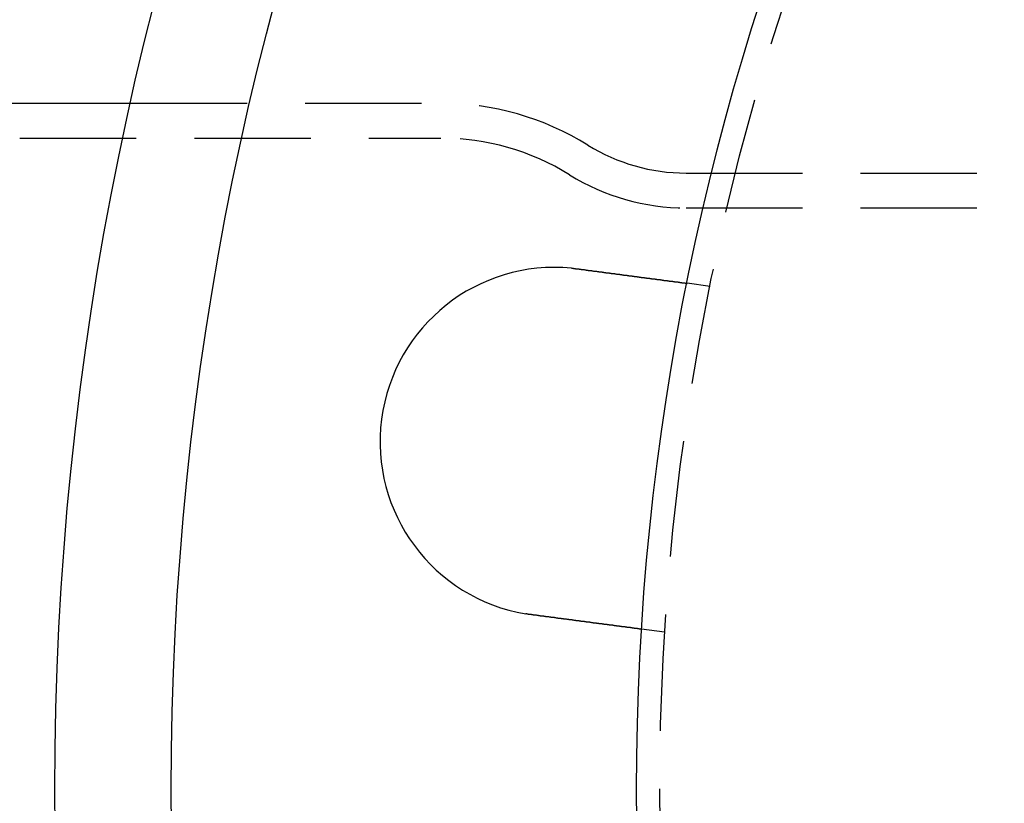
# Model space of a CAD drawing. Extents: x -848 to -19, y -4397 to -3858.
# Drawn here: x -781 to -739, y -4263 to -4229 of the extents above; entities that cross this region are included whole.
import ezdxf

# ---------------------------------------------------------------- set-up
doc = ezdxf.new("R2010")
doc.units = 0
doc.header["$LTSCALE"] = 20
doc.linetypes.add('VERDECKT', pattern=[0.375, 0.25, -0.125])
doc.layers.get('0').update_dxf_attribs({"linetype": 'CONTINUOUS'})
doc.layers.add('HILF', color=2, linetype='CONTINUOUS')

# ---------------------------------------------------------------- blocks, each defined once
blk = doc.blocks.new('A$C4D1625E1')
at = {"color": 3, "linetype": 'CONTINUOUS'}
blk.add_line((-1087.035, -4151.056), (-1037.273, -4151.056), dxfattribs=at)
at = {"color": 1, "linetype": 'VERDECKT'}
for p, q in [((-1037.273, -4151.056), (-1023.944, -4151.056)), ((-1087.035, -4152.556), (-1023.944, -4152.556)), ((-1013.408, -4154.056), (-877.176, -4154.056)), ((-1013.408, -4155.556), (-668.535, -4155.556)), ((-1012.368, -4158.927), (-1013.362, -4158.796)), ((-1014.326, -4173.798), (-1015.32, -4173.668))]:
    blk.add_line(p, q, dxfattribs=at)
at = {"color": 3}
for points in [[(-1018.33, -4158.15, 0), (-1018.33, -4158.15, 0), (-1018.33, -4158.15, 0), (-1018.32, -4158.15, 0), (-1018.32, -4158.15, 0), (-1018.32, -4158.15, 0), (-1018.32, -4158.15, 0), (-1018.32, -4158.15, 0), (-1018.31, -4158.15, 0), (-1018.31, -4158.15, 0), (-1018.31, -4158.15, 0), (-1018.31, -4158.15, 0), (-1018.31, -4158.15, 0), (-1018.3, -4158.15, 0), (-1018.3, -4158.15, 0), (-1018.3, -4158.15, 0), (-1018.3, -4158.15, 0), (-1018.3, -4158.15, 0), (-1018.29, -4158.15, 0), (-1018.29, -4158.15, 0), (-1018.29, -4158.15, 0), (-1018.29, -4158.15, 0), (-1018.29, -4158.15, 0), (-1018.28, -4158.15, 0), (-1018.28, -4158.15, 0), (-1018.28, -4158.15, 0), (-1018.28, -4158.15, 0), (-1018.28, -4158.15, 0), (-1018.27, -4158.15, 0), (-1018.27, -4158.15, 0), (-1018.27, -4158.15, 0), (-1018.27, -4158.15, 0), (-1018.27, -4158.15, 0), (-1018.26, -4158.15, 0), (-1018.26, -4158.15, 0), (-1018.26, -4158.15, 0), (-1018.26, -4158.15, 0), (-1018.26, -4158.15, 0), (-1018.25, -4158.15, 0), (-1018.25, -4158.15, 0), (-1018.25, -4158.15, 0), (-1018.25, -4158.15, 0), (-1018.25, -4158.15, 0), (-1018.24, -4158.15, 0), (-1018.24, -4158.16, 0), (-1018.24, -4158.16, 0), (-1018.24, -4158.16, 0), (-1018.24, -4158.16, 0), (-1018.23, -4158.16, 0), (-1018.23, -4158.16, 0), (-1018.23, -4158.16, 0), (-1018.23, -4158.16, 0), (-1018.23, -4158.16, 0), (-1018.22, -4158.16, 0), (-1018.22, -4158.16, 0), (-1018.22, -4158.16, 0), (-1018.22, -4158.16, 0), (-1018.22, -4158.16, 0), (-1018.21, -4158.16, 0), (-1018.21, -4158.16, 0), (-1018.21, -4158.16, 0), (-1018.21, -4158.16, 0), (-1018.21, -4158.16, 0), (-1018.2, -4158.16, 0), (-1018.2, -4158.16, 0), (-1018.2, -4158.16, 0), (-1018.2, -4158.16, 0), (-1018.2, -4158.16, 0), (-1018.19, -4158.16, 0), (-1018.19, -4158.16, 0), (-1018.19, -4158.16, 0), (-1018.19, -4158.16, 0), (-1018.19, -4158.16, 0), (-1018.18, -4158.16, 0), (-1018.18, -4158.16, 0), (-1018.18, -4158.16, 0), (-1018.18, -4158.16, 0), (-1018.18, -4158.16, 0), (-1018.17, -4158.16, 0), (-1018.17, -4158.16, 0), (-1018.17, -4158.16, 0), (-1018.17, -4158.16, 0), (-1018.17, -4158.16, 0), (-1018.16, -4158.16, 0), (-1018.16, -4158.16, 0), (-1018.16, -4158.16, 0), (-1018.16, -4158.16, 0), (-1018.16, -4158.17, 0), (-1018.15, -4158.17, 0), (-1018.15, -4158.17, 0), (-1018.15, -4158.17, 0), (-1018.15, -4158.17, 0), (-1018.15, -4158.17, 0), (-1018.14, -4158.17, 0), (-1018.14, -4158.17, 0), (-1018.14, -4158.17, 0), (-1018.14, -4158.17, 0), (-1018.14, -4158.17, 0), (-1018.13, -4158.17, 0), (-1018.13, -4158.17, 0), (-1018.13, -4158.17, 0), (-1018.13, -4158.17, 0), (-1018.13, -4158.17, 0), (-1018.12, -4158.17, 0), (-1018.12, -4158.17, 0), (-1018.12, -4158.17, 0), (-1018.12, -4158.17, 0), (-1018.12, -4158.17, 0), (-1018.11, -4158.17, 0), (-1018.11, -4158.17, 0), (-1018.11, -4158.17, 0), (-1018.11, -4158.17, 0), (-1018.11, -4158.17, 0), (-1018.1, -4158.17, 0), (-1018.1, -4158.17, 0), (-1018.1, -4158.17, 0), (-1018.1, -4158.17, 0), (-1018.1, -4158.17, 0), (-1018.09, -4158.17, 0), (-1018.09, -4158.17, 0), (-1018.09, -4158.17, 0), (-1018.09, -4158.17, 0), (-1018.09, -4158.17, 0), (-1018.08, -4158.17, 0), (-1018.08, -4158.17, 0), (-1018.08, -4158.17, 0), (-1018.08, -4158.17, 0), (-1018.08, -4158.18, 0)], [(-1018.08, -4158.18, 0), (-1018.06, -4158.18, 0), (-1018.05, -4158.18, 0), (-1018.04, -4158.18, 0), (-1018.03, -4158.18, 0), (-1018.01, -4158.18, 0), (-1018, -4158.19, 0), (-1017.99, -4158.19, 0), (-1017.97, -4158.19, 0), (-1017.96, -4158.19, 0), (-1017.95, -4158.19, 0), (-1017.93, -4158.19, 0), (-1017.92, -4158.2, 0), (-1017.91, -4158.2, 0), (-1017.9, -4158.2, 0), (-1017.88, -4158.2, 0), (-1017.87, -4158.2, 0), (-1017.86, -4158.2, 0), (-1017.84, -4158.21, 0), (-1017.83, -4158.21, 0), (-1017.82, -4158.21, 0), (-1017.8, -4158.21, 0), (-1017.79, -4158.21, 0), (-1017.78, -4158.21, 0), (-1017.76, -4158.22, 0), (-1017.75, -4158.22, 0), (-1017.74, -4158.22, 0), (-1017.72, -4158.22, 0), (-1017.71, -4158.22, 0), (-1017.7, -4158.23, 0), (-1017.68, -4158.23, 0), (-1017.67, -4158.23, 0), (-1017.66, -4158.23, 0), (-1017.64, -4158.23, 0), (-1017.63, -4158.23, 0), (-1017.62, -4158.24, 0), (-1017.6, -4158.24, 0), (-1017.59, -4158.24, 0), (-1017.58, -4158.24, 0), (-1017.56, -4158.24, 0), (-1017.55, -4158.24, 0), (-1017.54, -4158.25, 0), (-1017.53, -4158.25, 0), (-1017.51, -4158.25, 0), (-1017.5, -4158.25, 0), (-1017.49, -4158.25, 0), (-1017.47, -4158.25, 0), (-1017.46, -4158.26, 0), (-1017.45, -4158.26, 0), (-1017.43, -4158.26, 0), (-1017.42, -4158.26, 0), (-1017.41, -4158.26, 0), (-1017.39, -4158.27, 0), (-1017.38, -4158.27, 0), (-1017.37, -4158.27, 0), (-1017.35, -4158.27, 0), (-1017.34, -4158.27, 0), (-1017.33, -4158.27, 0), (-1017.31, -4158.28, 0), (-1017.3, -4158.28, 0), (-1017.29, -4158.28, 0), (-1017.27, -4158.28, 0), (-1017.26, -4158.28, 0), (-1017.25, -4158.28, 0), (-1017.23, -4158.29, 0), (-1017.22, -4158.29, 0), (-1017.21, -4158.29, 0), (-1017.2, -4158.29, 0), (-1017.18, -4158.29, 0), (-1017.17, -4158.29, 0), (-1017.16, -4158.3, 0), (-1017.14, -4158.3, 0), (-1017.13, -4158.3, 0), (-1017.12, -4158.3, 0), (-1017.1, -4158.3, 0), (-1017.09, -4158.3, 0), (-1017.08, -4158.31, 0), (-1017.07, -4158.31, 0), (-1017.05, -4158.31, 0), (-1017.04, -4158.31, 0), (-1017.03, -4158.31, 0), (-1017.01, -4158.32, 0), (-1017, -4158.32, 0), (-1016.99, -4158.32, 0), (-1016.98, -4158.32, 0), (-1016.96, -4158.32, 0), (-1016.95, -4158.32, 0), (-1016.94, -4158.33, 0), (-1016.92, -4158.33, 0), (-1016.91, -4158.33, 0), (-1016.9, -4158.33, 0), (-1016.89, -4158.33, 0), (-1016.87, -4158.33, 0), (-1016.86, -4158.34, 0), (-1016.85, -4158.34, 0), (-1016.84, -4158.34, 0), (-1016.82, -4158.34, 0), (-1016.81, -4158.34, 0), (-1016.8, -4158.34, 0), (-1016.79, -4158.35, 0), (-1016.77, -4158.35, 0), (-1016.76, -4158.35, 0), (-1016.75, -4158.35, 0), (-1016.74, -4158.35, 0), (-1016.72, -4158.35, 0), (-1016.71, -4158.35, 0), (-1016.7, -4158.36, 0), (-1016.69, -4158.36, 0), (-1016.68, -4158.36, 0), (-1016.66, -4158.36, 0), (-1016.65, -4158.36, 0), (-1016.64, -4158.36, 0), (-1016.63, -4158.37, 0), (-1016.61, -4158.37, 0), (-1016.6, -4158.37, 0), (-1016.59, -4158.37, 0), (-1016.58, -4158.37, 0), (-1016.57, -4158.37, 0), (-1016.55, -4158.38, 0), (-1016.54, -4158.38, 0), (-1016.53, -4158.38, 0), (-1016.52, -4158.38, 0), (-1016.51, -4158.38, 0), (-1016.5, -4158.38, 0), (-1016.48, -4158.38, 0), (-1016.47, -4158.39, 0), (-1016.46, -4158.39, 0), (-1016.45, -4158.39, 0), (-1016.44, -4158.39, 0), (-1016.43, -4158.39, 0), (-1016.42, -4158.39, 0), (-1016.4, -4158.4, 0), (-1016.39, -4158.4, 0), (-1016.38, -4158.4, 0), (-1016.37, -4158.4, 0), (-1016.36, -4158.4, 0), (-1016.35, -4158.4, 0), (-1016.34, -4158.4, 0), (-1016.32, -4158.41, 0), (-1016.31, -4158.41, 0), (-1016.3, -4158.41, 0), (-1016.29, -4158.41, 0), (-1016.28, -4158.41, 0), (-1016.27, -4158.41, 0), (-1016.25, -4158.42, 0), (-1016.24, -4158.42, 0), (-1016.23, -4158.42, 0), (-1016.22, -4158.42, 0), (-1016.21, -4158.42, 0), (-1016.2, -4158.42, 0), (-1016.18, -4158.42, 0), (-1016.17, -4158.43, 0), (-1016.16, -4158.43, 0), (-1016.15, -4158.43, 0), (-1016.14, -4158.43, 0), (-1016.13, -4158.43, 0), (-1016.11, -4158.43, 0), (-1016.1, -4158.44, 0), (-1016.09, -4158.44, 0), (-1016.08, -4158.44, 0), (-1016.07, -4158.44, 0), (-1016.06, -4158.44, 0), (-1016.04, -4158.44, 0), (-1016.03, -4158.44, 0), (-1016.02, -4158.45, 0), (-1016.01, -4158.45, 0), (-1016, -4158.45, 0), (-1015.99, -4158.45, 0), (-1015.97, -4158.45, 0), (-1015.96, -4158.45, 0), (-1015.95, -4158.45, 0), (-1015.94, -4158.46, 0), (-1015.93, -4158.46, 0), (-1015.92, -4158.46, 0), (-1015.91, -4158.46, 0), (-1015.89, -4158.46, 0), (-1015.88, -4158.46, 0), (-1015.87, -4158.47, 0), (-1015.86, -4158.47, 0), (-1015.85, -4158.47, 0), (-1015.84, -4158.47, 0), (-1015.82, -4158.47, 0), (-1015.81, -4158.47, 0), (-1015.8, -4158.47, 0), (-1015.79, -4158.48, 0), (-1015.78, -4158.48, 0), (-1015.77, -4158.48, 0), (-1015.75, -4158.48, 0), (-1015.74, -4158.48, 0), (-1015.73, -4158.48, 0), (-1015.72, -4158.49, 0), (-1015.71, -4158.49, 0), (-1015.7, -4158.49, 0), (-1015.69, -4158.49, 0), (-1015.67, -4158.49, 0), (-1015.66, -4158.49, 0), (-1015.65, -4158.49, 0), (-1015.64, -4158.5, 0), (-1015.63, -4158.5, 0), (-1015.62, -4158.5, 0), (-1015.61, -4158.5, 0), (-1015.6, -4158.5, 0), (-1015.58, -4158.5, 0), (-1015.57, -4158.5, 0), (-1015.56, -4158.51, 0), (-1015.55, -4158.51, 0), (-1015.54, -4158.51, 0), (-1015.53, -4158.51, 0), (-1015.52, -4158.51, 0), (-1015.51, -4158.51, 0), (-1015.5, -4158.52, 0), (-1015.48, -4158.52, 0), (-1015.47, -4158.52, 0), (-1015.46, -4158.52, 0), (-1015.45, -4158.52, 0), (-1015.44, -4158.52, 0), (-1015.43, -4158.52, 0), (-1015.42, -4158.53, 0), (-1015.41, -4158.53, 0), (-1015.4, -4158.53, 0), (-1015.39, -4158.53, 0), (-1015.37, -4158.53, 0), (-1015.36, -4158.53, 0), (-1015.35, -4158.53, 0), (-1015.34, -4158.54, 0), (-1015.33, -4158.54, 0), (-1015.32, -4158.54, 0), (-1015.31, -4158.54, 0), (-1015.3, -4158.54, 0), (-1015.29, -4158.54, 0), (-1015.28, -4158.54, 0), (-1015.27, -4158.54, 0), (-1015.26, -4158.55, 0), (-1015.25, -4158.55, 0), (-1015.24, -4158.55, 0), (-1015.23, -4158.55, 0), (-1015.22, -4158.55, 0), (-1015.21, -4158.55, 0), (-1015.2, -4158.55, 0), (-1015.19, -4158.56, 0), (-1015.18, -4158.56, 0), (-1015.17, -4158.56, 0), (-1015.16, -4158.56, 0), (-1015.14, -4158.56, 0), (-1015.13, -4158.56, 0), (-1015.12, -4158.56, 0), (-1015.11, -4158.57, 0), (-1015.1, -4158.57, 0), (-1015.09, -4158.57, 0), (-1015.08, -4158.57, 0), (-1015.07, -4158.57, 0), (-1015.07, -4158.57, 0), (-1015.06, -4158.57, 0), (-1015.05, -4158.57, 0), (-1015.04, -4158.58, 0), (-1015.03, -4158.58, 0), (-1015.02, -4158.58, 0), (-1015.01, -4158.58, 0), (-1015, -4158.58, 0), (-1014.99, -4158.58, 0), (-1014.98, -4158.58, 0), (-1014.97, -4158.58, 0), (-1014.96, -4158.59, 0), (-1014.95, -4158.59, 0), (-1014.94, -4158.59, 0), (-1014.93, -4158.59, 0), (-1014.92, -4158.59, 0), (-1014.91, -4158.59, 0), (-1014.9, -4158.59, 0), (-1014.89, -4158.59, 0), (-1014.89, -4158.6, 0), (-1014.88, -4158.6, 0), (-1014.87, -4158.6, 0), (-1014.86, -4158.6, 0), (-1014.85, -4158.6, 0), (-1014.84, -4158.6, 0), (-1014.83, -4158.6, 0), (-1014.82, -4158.6, 0), (-1014.81, -4158.6, 0), (-1014.81, -4158.61, 0), (-1014.8, -4158.61, 0), (-1014.79, -4158.61, 0), (-1014.78, -4158.61, 0), (-1014.77, -4158.61, 0), (-1014.76, -4158.61, 0), (-1014.75, -4158.61, 0), (-1014.74, -4158.61, 0), (-1014.74, -4158.62, 0), (-1014.73, -4158.62, 0), (-1014.72, -4158.62, 0), (-1014.71, -4158.62, 0), (-1014.7, -4158.62, 0), (-1014.69, -4158.62, 0), (-1014.68, -4158.62, 0), (-1014.67, -4158.62, 0), (-1014.67, -4158.62, 0), (-1014.66, -4158.63, 0), (-1014.65, -4158.63, 0), (-1014.64, -4158.63, 0), (-1014.63, -4158.63, 0), (-1014.62, -4158.63, 0), (-1014.61, -4158.63, 0), (-1014.61, -4158.63, 0), (-1014.6, -4158.63, 0), (-1014.59, -4158.63, 0), (-1014.58, -4158.64, 0), (-1014.57, -4158.64, 0), (-1014.56, -4158.64, 0), (-1014.55, -4158.64, 0), (-1014.55, -4158.64, 0), (-1014.54, -4158.64, 0), (-1014.53, -4158.64, 0), (-1014.52, -4158.64, 0), (-1014.51, -4158.64, 0), (-1014.5, -4158.65, 0), (-1014.5, -4158.65, 0), (-1014.49, -4158.65, 0), (-1014.48, -4158.65, 0), (-1014.47, -4158.65, 0), (-1014.46, -4158.65, 0), (-1014.45, -4158.65, 0), (-1014.45, -4158.65, 0), (-1014.44, -4158.65, 0), (-1014.43, -4158.66, 0), (-1014.42, -4158.66, 0), (-1014.41, -4158.66, 0), (-1014.4, -4158.66, 0), (-1014.4, -4158.66, 0), (-1014.39, -4158.66, 0), (-1014.38, -4158.66, 0), (-1014.37, -4158.66, 0), (-1014.36, -4158.66, 0), (-1014.36, -4158.67, 0), (-1014.35, -4158.67, 0), (-1014.34, -4158.67, 0), (-1014.33, -4158.67, 0), (-1014.32, -4158.67, 0), (-1014.32, -4158.67, 0), (-1014.31, -4158.67, 0), (-1014.3, -4158.67, 0), (-1014.29, -4158.67, 0), (-1014.28, -4158.67, 0), (-1014.28, -4158.68, 0), (-1014.27, -4158.68, 0), (-1014.26, -4158.68, 0), (-1014.25, -4158.68, 0), (-1014.24, -4158.68, 0), (-1014.24, -4158.68, 0), (-1014.23, -4158.68, 0), (-1014.22, -4158.68, 0), (-1014.21, -4158.68, 0), (-1014.21, -4158.68, 0), (-1014.2, -4158.69, 0), (-1014.19, -4158.69, 0), (-1014.18, -4158.69, 0), (-1014.18, -4158.69, 0), (-1014.17, -4158.69, 0), (-1014.16, -4158.69, 0), (-1014.15, -4158.69, 0), (-1014.15, -4158.69, 0), (-1014.14, -4158.69, 0), (-1014.13, -4158.69, 0), (-1014.13, -4158.7, 0), (-1014.12, -4158.7, 0), (-1014.11, -4158.7, 0), (-1014.1, -4158.7, 0), (-1014.1, -4158.7, 0), (-1014.09, -4158.7, 0), (-1014.08, -4158.7, 0), (-1014.08, -4158.7, 0), (-1014.07, -4158.7, 0), (-1014.06, -4158.7, 0), (-1014.06, -4158.7, 0), (-1014.05, -4158.71, 0), (-1014.04, -4158.71, 0), (-1014.04, -4158.71, 0), (-1014.03, -4158.71, 0), (-1014.02, -4158.71, 0), (-1014.02, -4158.71, 0), (-1014.01, -4158.71, 0), (-1014, -4158.71, 0), (-1014, -4158.71, 0), (-1013.99, -4158.71, 0), (-1013.98, -4158.71, 0), (-1013.98, -4158.71, 0), (-1013.97, -4158.72, 0), (-1013.96, -4158.72, 0), (-1013.96, -4158.72, 0), (-1013.95, -4158.72, 0), (-1013.95, -4158.72, 0), (-1013.94, -4158.72, 0), (-1013.93, -4158.72, 0), (-1013.93, -4158.72, 0), (-1013.92, -4158.72, 0), (-1013.91, -4158.72, 0), (-1013.91, -4158.72, 0), (-1013.9, -4158.72, 0), (-1013.9, -4158.73, 0), (-1013.89, -4158.73, 0), (-1013.88, -4158.73, 0), (-1013.88, -4158.73, 0), (-1013.87, -4158.73, 0), (-1013.87, -4158.73, 0), (-1013.86, -4158.73, 0), (-1013.86, -4158.73, 0), (-1013.85, -4158.73, 0), (-1013.84, -4158.73, 0), (-1013.84, -4158.73, 0), (-1013.83, -4158.73, 0), (-1013.83, -4158.73, 0), (-1013.82, -4158.74, 0), (-1013.82, -4158.74, 0), (-1013.81, -4158.74, 0), (-1013.81, -4158.74, 0), (-1013.8, -4158.74, 0), (-1013.8, -4158.74, 0), (-1013.79, -4158.74, 0), (-1013.79, -4158.74, 0), (-1013.78, -4158.74, 0), (-1013.78, -4158.74, 0), (-1013.77, -4158.74, 0), (-1013.77, -4158.74, 0), (-1013.76, -4158.74, 0), (-1013.76, -4158.74, 0), (-1013.75, -4158.74, 0), (-1013.75, -4158.75, 0), (-1013.74, -4158.75, 0), (-1013.74, -4158.75, 0), (-1013.73, -4158.75, 0), (-1013.73, -4158.75, 0), (-1013.72, -4158.75, 0), (-1013.72, -4158.75, 0), (-1013.71, -4158.75, 0), (-1013.71, -4158.75, 0), (-1013.7, -4158.75, 0), (-1013.7, -4158.75, 0), (-1013.7, -4158.75, 0), (-1013.69, -4158.75, 0), (-1013.69, -4158.75, 0), (-1013.68, -4158.75, 0), (-1013.68, -4158.75, 0), (-1013.67, -4158.75, 0), (-1013.67, -4158.76, 0), (-1013.66, -4158.76, 0), (-1013.66, -4158.76, 0), (-1013.66, -4158.76, 0), (-1013.65, -4158.76, 0), (-1013.65, -4158.76, 0), (-1013.64, -4158.76, 0), (-1013.64, -4158.76, 0), (-1013.63, -4158.76, 0), (-1013.63, -4158.76, 0), (-1013.63, -4158.76, 0), (-1013.62, -4158.76, 0), (-1013.62, -4158.76, 0), (-1013.61, -4158.76, 0), (-1013.61, -4158.76, 0), (-1013.6, -4158.76, 0), (-1013.6, -4158.76, 0), (-1013.6, -4158.76, 0), (-1013.59, -4158.77, 0), (-1013.59, -4158.77, 0), (-1013.58, -4158.77, 0), (-1013.58, -4158.77, 0), (-1013.58, -4158.77, 0), (-1013.57, -4158.77, 0), (-1013.57, -4158.77, 0), (-1013.57, -4158.77, 0), (-1013.56, -4158.77, 0), (-1013.56, -4158.77, 0), (-1013.55, -4158.77, 0), (-1013.55, -4158.77, 0), (-1013.55, -4158.77, 0), (-1013.54, -4158.77, 0), (-1013.54, -4158.77, 0), (-1013.54, -4158.77, 0), (-1013.53, -4158.77, 0), (-1013.53, -4158.77, 0), (-1013.53, -4158.77, 0), (-1013.52, -4158.77, 0), (-1013.52, -4158.78, 0), (-1013.52, -4158.78, 0), (-1013.51, -4158.78, 0), (-1013.51, -4158.78, 0), (-1013.51, -4158.78, 0), (-1013.5, -4158.78, 0), (-1013.5, -4158.78, 0), (-1013.5, -4158.78, 0), (-1013.49, -4158.78, 0), (-1013.49, -4158.78, 0), (-1013.49, -4158.78, 0), (-1013.48, -4158.78, 0), (-1013.48, -4158.78, 0), (-1013.48, -4158.78, 0), (-1013.48, -4158.78, 0), (-1013.47, -4158.78, 0), (-1013.47, -4158.78, 0), (-1013.47, -4158.78, 0), (-1013.46, -4158.78, 0), (-1013.46, -4158.78, 0), (-1013.46, -4158.78, 0), (-1013.46, -4158.78, 0), (-1013.45, -4158.78, 0), (-1013.45, -4158.78, 0), (-1013.45, -4158.78, 0), (-1013.45, -4158.78, 0), (-1013.44, -4158.79, 0), (-1013.44, -4158.79, 0), (-1013.44, -4158.79, 0), (-1013.44, -4158.79, 0), (-1013.43, -4158.79, 0), (-1013.43, -4158.79, 0), (-1013.43, -4158.79, 0), (-1013.43, -4158.79, 0), (-1013.43, -4158.79, 0), (-1013.42, -4158.79, 0), (-1013.42, -4158.79, 0), (-1013.42, -4158.79, 0), (-1013.42, -4158.79, 0), (-1013.42, -4158.79, 0), (-1013.41, -4158.79, 0), (-1013.41, -4158.79, 0), (-1013.41, -4158.79, 0), (-1013.41, -4158.79, 0), (-1013.41, -4158.79, 0), (-1013.4, -4158.79, 0), (-1013.4, -4158.79, 0), (-1013.4, -4158.79, 0), (-1013.4, -4158.79, 0), (-1013.4, -4158.79, 0), (-1013.4, -4158.79, 0), (-1013.39, -4158.79, 0), (-1013.39, -4158.79, 0), (-1013.39, -4158.79, 0), (-1013.39, -4158.79, 0), (-1013.39, -4158.79, 0), (-1013.39, -4158.79, 0), (-1013.39, -4158.79, 0), (-1013.38, -4158.79, 0), (-1013.38, -4158.79, 0), (-1013.38, -4158.79, 0), (-1013.38, -4158.79, 0), (-1013.38, -4158.79, 0), (-1013.38, -4158.79, 0), (-1013.38, -4158.79, 0), (-1013.38, -4158.79, 0), (-1013.38, -4158.79, 0), (-1013.37, -4158.79, 0), (-1013.37, -4158.79, 0), (-1013.37, -4158.79, 0), (-1013.37, -4158.79, 0), (-1013.37, -4158.79, 0), (-1013.37, -4158.79, 0), (-1013.37, -4158.79, 0), (-1013.37, -4158.79, 0), (-1013.37, -4158.8, 0), (-1013.37, -4158.8, 0), (-1013.37, -4158.8, 0), (-1013.37, -4158.8, 0), (-1013.37, -4158.8, 0), (-1013.37, -4158.8, 0), (-1013.36, -4158.8, 0), (-1013.36, -4158.8, 0), (-1013.36, -4158.8, 0), (-1013.36, -4158.8, 0), (-1013.36, -4158.8, 0), (-1013.36, -4158.8, 0), (-1013.36, -4158.8, 0), (-1013.36, -4158.8, 0), (-1013.36, -4158.8, 0), (-1013.36, -4158.8, 0), (-1013.36, -4158.8, 0), (-1013.36, -4158.8, 0), (-1013.36, -4158.8, 0), (-1013.36, -4158.8, 0), (-1013.36, -4158.8, 0)], [(-1020.03, -4173.05, 0), (-1020.04, -4173.05, 0), (-1020.04, -4173.05, 0), (-1020.04, -4173.05, 0), (-1020.04, -4173.05, 0), (-1020.04, -4173.05, 0), (-1020.05, -4173.05, 0), (-1020.05, -4173.04, 0), (-1020.05, -4173.04, 0), (-1020.05, -4173.04, 0), (-1020.05, -4173.04, 0), (-1020.06, -4173.04, 0), (-1020.06, -4173.04, 0), (-1020.06, -4173.04, 0), (-1020.06, -4173.04, 0), (-1020.06, -4173.04, 0), (-1020.07, -4173.04, 0), (-1020.07, -4173.04, 0), (-1020.07, -4173.04, 0), (-1020.07, -4173.04, 0), (-1020.07, -4173.04, 0), (-1020.08, -4173.04, 0), (-1020.08, -4173.04, 0), (-1020.08, -4173.04, 0), (-1020.08, -4173.04, 0), (-1020.08, -4173.04, 0), (-1020.09, -4173.04, 0), (-1020.09, -4173.04, 0), (-1020.09, -4173.04, 0), (-1020.09, -4173.04, 0), (-1020.09, -4173.04, 0), (-1020.1, -4173.04, 0), (-1020.1, -4173.04, 0), (-1020.1, -4173.04, 0), (-1020.1, -4173.04, 0), (-1020.1, -4173.04, 0), (-1020.11, -4173.04, 0), (-1020.11, -4173.04, 0), (-1020.11, -4173.04, 0), (-1020.11, -4173.04, 0), (-1020.11, -4173.04, 0), (-1020.12, -4173.04, 0), (-1020.12, -4173.04, 0), (-1020.12, -4173.04, 0), (-1020.12, -4173.03, 0), (-1020.12, -4173.03, 0), (-1020.13, -4173.03, 0), (-1020.13, -4173.03, 0), (-1020.13, -4173.03, 0), (-1020.13, -4173.03, 0), (-1020.13, -4173.03, 0), (-1020.14, -4173.03, 0), (-1020.14, -4173.03, 0), (-1020.14, -4173.03, 0), (-1020.14, -4173.03, 0), (-1020.14, -4173.03, 0), (-1020.15, -4173.03, 0), (-1020.15, -4173.03, 0), (-1020.15, -4173.03, 0), (-1020.15, -4173.03, 0), (-1020.15, -4173.03, 0), (-1020.16, -4173.03, 0), (-1020.16, -4173.03, 0), (-1020.16, -4173.03, 0), (-1020.16, -4173.03, 0), (-1020.16, -4173.03, 0), (-1020.17, -4173.03, 0), (-1020.17, -4173.03, 0), (-1020.17, -4173.03, 0), (-1020.17, -4173.03, 0), (-1020.17, -4173.03, 0), (-1020.18, -4173.03, 0), (-1020.18, -4173.03, 0), (-1020.18, -4173.03, 0), (-1020.18, -4173.03, 0), (-1020.18, -4173.03, 0), (-1020.19, -4173.03, 0), (-1020.19, -4173.03, 0), (-1020.19, -4173.02, 0), (-1020.19, -4173.02, 0), (-1020.19, -4173.02, 0), (-1020.2, -4173.02, 0), (-1020.2, -4173.02, 0), (-1020.2, -4173.02, 0), (-1020.2, -4173.02, 0), (-1020.2, -4173.02, 0), (-1020.21, -4173.02, 0), (-1020.21, -4173.02, 0), (-1020.21, -4173.02, 0), (-1020.21, -4173.02, 0), (-1020.21, -4173.02, 0), (-1020.22, -4173.02, 0), (-1020.22, -4173.02, 0), (-1020.22, -4173.02, 0), (-1020.22, -4173.02, 0), (-1020.22, -4173.02, 0), (-1020.23, -4173.02, 0), (-1020.23, -4173.02, 0), (-1020.23, -4173.02, 0), (-1020.23, -4173.02, 0), (-1020.23, -4173.02, 0), (-1020.24, -4173.02, 0), (-1020.24, -4173.02, 0), (-1020.24, -4173.02, 0), (-1020.24, -4173.02, 0), (-1020.24, -4173.02, 0), (-1020.25, -4173.02, 0), (-1020.25, -4173.02, 0), (-1020.25, -4173.02, 0), (-1020.25, -4173.02, 0), (-1020.25, -4173.01, 0), (-1020.26, -4173.01, 0), (-1020.26, -4173.01, 0), (-1020.26, -4173.01, 0), (-1020.26, -4173.01, 0), (-1020.26, -4173.01, 0), (-1020.27, -4173.01, 0), (-1020.27, -4173.01, 0), (-1020.27, -4173.01, 0), (-1020.27, -4173.01, 0), (-1020.27, -4173.01, 0), (-1020.28, -4173.01, 0), (-1020.28, -4173.01, 0), (-1020.28, -4173.01, 0), (-1020.28, -4173.01, 0), (-1020.28, -4173.01, 0), (-1020.29, -4173.01, 0), (-1020.29, -4173.01, 0)], [(-1015.32, -4173.67, 0), (-1015.32, -4173.67, 0), (-1015.32, -4173.67, 0), (-1015.32, -4173.67, 0), (-1015.32, -4173.67, 0), (-1015.32, -4173.67, 0), (-1015.32, -4173.67, 0), (-1015.32, -4173.67, 0), (-1015.32, -4173.67, 0), (-1015.32, -4173.67, 0), (-1015.32, -4173.67, 0), (-1015.32, -4173.67, 0), (-1015.32, -4173.67, 0), (-1015.32, -4173.67, 0), (-1015.32, -4173.67, 0), (-1015.32, -4173.67, 0), (-1015.32, -4173.67, 0), (-1015.32, -4173.67, 0), (-1015.32, -4173.67, 0), (-1015.33, -4173.67, 0), (-1015.33, -4173.67, 0), (-1015.33, -4173.67, 0), (-1015.33, -4173.67, 0), (-1015.33, -4173.67, 0), (-1015.33, -4173.67, 0), (-1015.33, -4173.67, 0), (-1015.33, -4173.67, 0), (-1015.33, -4173.67, 0), (-1015.33, -4173.67, 0), (-1015.33, -4173.67, 0), (-1015.33, -4173.67, 0), (-1015.34, -4173.67, 0), (-1015.34, -4173.67, 0), (-1015.34, -4173.67, 0), (-1015.34, -4173.67, 0), (-1015.34, -4173.66, 0), (-1015.34, -4173.66, 0), (-1015.34, -4173.66, 0), (-1015.34, -4173.66, 0), (-1015.35, -4173.66, 0), (-1015.35, -4173.66, 0), (-1015.35, -4173.66, 0), (-1015.35, -4173.66, 0), (-1015.35, -4173.66, 0), (-1015.35, -4173.66, 0), (-1015.35, -4173.66, 0), (-1015.36, -4173.66, 0), (-1015.36, -4173.66, 0), (-1015.36, -4173.66, 0), (-1015.36, -4173.66, 0), (-1015.36, -4173.66, 0), (-1015.36, -4173.66, 0), (-1015.37, -4173.66, 0), (-1015.37, -4173.66, 0), (-1015.37, -4173.66, 0), (-1015.37, -4173.66, 0), (-1015.37, -4173.66, 0), (-1015.38, -4173.66, 0), (-1015.38, -4173.66, 0), (-1015.38, -4173.66, 0), (-1015.38, -4173.66, 0), (-1015.38, -4173.66, 0), (-1015.39, -4173.66, 0), (-1015.39, -4173.66, 0), (-1015.39, -4173.66, 0), (-1015.39, -4173.66, 0), (-1015.39, -4173.66, 0), (-1015.4, -4173.66, 0), (-1015.4, -4173.66, 0), (-1015.4, -4173.66, 0), (-1015.4, -4173.66, 0), (-1015.41, -4173.66, 0), (-1015.41, -4173.66, 0), (-1015.41, -4173.66, 0), (-1015.41, -4173.66, 0), (-1015.42, -4173.65, 0), (-1015.42, -4173.65, 0), (-1015.42, -4173.65, 0), (-1015.43, -4173.65, 0), (-1015.43, -4173.65, 0), (-1015.43, -4173.65, 0), (-1015.43, -4173.65, 0), (-1015.44, -4173.65, 0), (-1015.44, -4173.65, 0), (-1015.44, -4173.65, 0), (-1015.45, -4173.65, 0), (-1015.45, -4173.65, 0), (-1015.45, -4173.65, 0), (-1015.45, -4173.65, 0), (-1015.46, -4173.65, 0), (-1015.46, -4173.65, 0), (-1015.46, -4173.65, 0), (-1015.47, -4173.65, 0), (-1015.47, -4173.65, 0), (-1015.47, -4173.65, 0), (-1015.48, -4173.65, 0), (-1015.48, -4173.65, 0), (-1015.48, -4173.65, 0), (-1015.49, -4173.65, 0), (-1015.49, -4173.65, 0), (-1015.49, -4173.64, 0), (-1015.5, -4173.64, 0), (-1015.5, -4173.64, 0), (-1015.51, -4173.64, 0), (-1015.51, -4173.64, 0), (-1015.51, -4173.64, 0), (-1015.52, -4173.64, 0), (-1015.52, -4173.64, 0), (-1015.52, -4173.64, 0), (-1015.53, -4173.64, 0), (-1015.53, -4173.64, 0), (-1015.54, -4173.64, 0), (-1015.54, -4173.64, 0), (-1015.54, -4173.64, 0), (-1015.55, -4173.64, 0), (-1015.55, -4173.64, 0), (-1015.55, -4173.64, 0), (-1015.56, -4173.64, 0), (-1015.56, -4173.64, 0), (-1015.57, -4173.64, 0), (-1015.57, -4173.63, 0), (-1015.57, -4173.63, 0), (-1015.58, -4173.63, 0), (-1015.58, -4173.63, 0), (-1015.59, -4173.63, 0), (-1015.59, -4173.63, 0), (-1015.6, -4173.63, 0), (-1015.6, -4173.63, 0), (-1015.6, -4173.63, 0), (-1015.61, -4173.63, 0), (-1015.61, -4173.63, 0), (-1015.62, -4173.63, 0), (-1015.62, -4173.63, 0), (-1015.63, -4173.63, 0), (-1015.63, -4173.63, 0), (-1015.64, -4173.63, 0), (-1015.64, -4173.63, 0), (-1015.64, -4173.62, 0), (-1015.65, -4173.62, 0), (-1015.65, -4173.62, 0), (-1015.66, -4173.62, 0), (-1015.66, -4173.62, 0), (-1015.67, -4173.62, 0), (-1015.67, -4173.62, 0), (-1015.68, -4173.62, 0), (-1015.68, -4173.62, 0), (-1015.69, -4173.62, 0), (-1015.69, -4173.62, 0), (-1015.69, -4173.62, 0), (-1015.7, -4173.62, 0), (-1015.7, -4173.62, 0), (-1015.71, -4173.62, 0), (-1015.71, -4173.62, 0), (-1015.72, -4173.62, 0), (-1015.72, -4173.61, 0), (-1015.73, -4173.61, 0), (-1015.73, -4173.61, 0), (-1015.74, -4173.61, 0), (-1015.74, -4173.61, 0), (-1015.75, -4173.61, 0), (-1015.75, -4173.61, 0), (-1015.76, -4173.61, 0), (-1015.76, -4173.61, 0), (-1015.77, -4173.61, 0), (-1015.78, -4173.61, 0), (-1015.78, -4173.61, 0), (-1015.79, -4173.61, 0), (-1015.79, -4173.61, 0), (-1015.8, -4173.6, 0), (-1015.8, -4173.6, 0), (-1015.81, -4173.6, 0), (-1015.81, -4173.6, 0), (-1015.82, -4173.6, 0), (-1015.83, -4173.6, 0), (-1015.83, -4173.6, 0), (-1015.84, -4173.6, 0), (-1015.84, -4173.6, 0), (-1015.85, -4173.6, 0), (-1015.85, -4173.6, 0), (-1015.86, -4173.6, 0), (-1015.87, -4173.6, 0), (-1015.87, -4173.59, 0), (-1015.88, -4173.59, 0), (-1015.88, -4173.59, 0), (-1015.89, -4173.59, 0), (-1015.9, -4173.59, 0), (-1015.9, -4173.59, 0), (-1015.91, -4173.59, 0), (-1015.92, -4173.59, 0), (-1015.92, -4173.59, 0), (-1015.93, -4173.59, 0), (-1015.93, -4173.59, 0), (-1015.94, -4173.59, 0), (-1015.95, -4173.58, 0), (-1015.95, -4173.58, 0), (-1015.96, -4173.58, 0), (-1015.97, -4173.58, 0), (-1015.97, -4173.58, 0), (-1015.98, -4173.58, 0), (-1015.99, -4173.58, 0), (-1015.99, -4173.58, 0), (-1016, -4173.58, 0), (-1016.01, -4173.58, 0), (-1016.01, -4173.58, 0), (-1016.02, -4173.58, 0), (-1016.03, -4173.57, 0), (-1016.03, -4173.57, 0), (-1016.04, -4173.57, 0), (-1016.05, -4173.57, 0), (-1016.06, -4173.57, 0), (-1016.06, -4173.57, 0), (-1016.07, -4173.57, 0), (-1016.08, -4173.57, 0), (-1016.08, -4173.57, 0), (-1016.09, -4173.57, 0), (-1016.1, -4173.57, 0), (-1016.11, -4173.56, 0), (-1016.11, -4173.56, 0), (-1016.12, -4173.56, 0), (-1016.13, -4173.56, 0), (-1016.13, -4173.56, 0), (-1016.14, -4173.56, 0), (-1016.15, -4173.56, 0), (-1016.16, -4173.56, 0), (-1016.16, -4173.56, 0), (-1016.17, -4173.56, 0), (-1016.18, -4173.55, 0), (-1016.19, -4173.55, 0), (-1016.2, -4173.55, 0), (-1016.2, -4173.55, 0), (-1016.21, -4173.55, 0), (-1016.22, -4173.55, 0), (-1016.23, -4173.55, 0), (-1016.23, -4173.55, 0), (-1016.24, -4173.55, 0), (-1016.25, -4173.55, 0), (-1016.26, -4173.54, 0), (-1016.27, -4173.54, 0), (-1016.27, -4173.54, 0), (-1016.28, -4173.54, 0), (-1016.29, -4173.54, 0), (-1016.3, -4173.54, 0), (-1016.31, -4173.54, 0), (-1016.31, -4173.54, 0), (-1016.32, -4173.54, 0), (-1016.33, -4173.53, 0), (-1016.34, -4173.53, 0), (-1016.35, -4173.53, 0), (-1016.35, -4173.53, 0), (-1016.36, -4173.53, 0), (-1016.37, -4173.53, 0), (-1016.38, -4173.53, 0), (-1016.39, -4173.53, 0), (-1016.39, -4173.53, 0), (-1016.4, -4173.52, 0), (-1016.41, -4173.52, 0), (-1016.42, -4173.52, 0), (-1016.43, -4173.52, 0), (-1016.44, -4173.52, 0), (-1016.44, -4173.52, 0), (-1016.45, -4173.52, 0), (-1016.46, -4173.52, 0), (-1016.47, -4173.52, 0), (-1016.48, -4173.52, 0), (-1016.49, -4173.51, 0), (-1016.5, -4173.51, 0), (-1016.5, -4173.51, 0), (-1016.51, -4173.51, 0), (-1016.52, -4173.51, 0), (-1016.53, -4173.51, 0), (-1016.54, -4173.51, 0), (-1016.55, -4173.51, 0), (-1016.56, -4173.5, 0), (-1016.56, -4173.5, 0), (-1016.57, -4173.5, 0), (-1016.58, -4173.5, 0), (-1016.59, -4173.5, 0), (-1016.6, -4173.5, 0), (-1016.61, -4173.5, 0), (-1016.62, -4173.5, 0), (-1016.62, -4173.5, 0), (-1016.63, -4173.49, 0), (-1016.64, -4173.49, 0), (-1016.65, -4173.49, 0), (-1016.66, -4173.49, 0), (-1016.67, -4173.49, 0), (-1016.68, -4173.49, 0), (-1016.68, -4173.49, 0), (-1016.69, -4173.49, 0), (-1016.7, -4173.49, 0), (-1016.71, -4173.48, 0), (-1016.72, -4173.48, 0), (-1016.73, -4173.48, 0), (-1016.74, -4173.48, 0), (-1016.75, -4173.48, 0), (-1016.75, -4173.48, 0), (-1016.76, -4173.48, 0), (-1016.77, -4173.48, 0), (-1016.78, -4173.48, 0), (-1016.79, -4173.47, 0), (-1016.8, -4173.47, 0), (-1016.81, -4173.47, 0), (-1016.82, -4173.47, 0), (-1016.83, -4173.47, 0), (-1016.83, -4173.47, 0), (-1016.84, -4173.47, 0), (-1016.85, -4173.47, 0), (-1016.86, -4173.46, 0), (-1016.87, -4173.46, 0), (-1016.88, -4173.46, 0), (-1016.89, -4173.46, 0), (-1016.9, -4173.46, 0), (-1016.91, -4173.46, 0), (-1016.92, -4173.46, 0), (-1016.93, -4173.46, 0), (-1016.94, -4173.45, 0), (-1016.95, -4173.45, 0), (-1016.96, -4173.45, 0), (-1016.96, -4173.45, 0), (-1016.97, -4173.45, 0), (-1016.98, -4173.45, 0), (-1016.99, -4173.45, 0), (-1017, -4173.45, 0), (-1017.01, -4173.44, 0), (-1017.02, -4173.44, 0), (-1017.03, -4173.44, 0), (-1017.04, -4173.44, 0), (-1017.05, -4173.44, 0), (-1017.06, -4173.44, 0), (-1017.07, -4173.44, 0), (-1017.08, -4173.44, 0), (-1017.09, -4173.43, 0), (-1017.1, -4173.43, 0), (-1017.11, -4173.43, 0), (-1017.12, -4173.43, 0), (-1017.13, -4173.43, 0), (-1017.14, -4173.43, 0), (-1017.15, -4173.43, 0), (-1017.16, -4173.42, 0), (-1017.17, -4173.42, 0), (-1017.18, -4173.42, 0), (-1017.2, -4173.42, 0), (-1017.21, -4173.42, 0), (-1017.22, -4173.42, 0), (-1017.23, -4173.42, 0), (-1017.24, -4173.42, 0), (-1017.25, -4173.41, 0), (-1017.26, -4173.41, 0), (-1017.27, -4173.41, 0), (-1017.28, -4173.41, 0), (-1017.29, -4173.41, 0), (-1017.3, -4173.41, 0), (-1017.31, -4173.41, 0), (-1017.32, -4173.4, 0), (-1017.33, -4173.4, 0), (-1017.34, -4173.4, 0), (-1017.35, -4173.4, 0), (-1017.37, -4173.4, 0), (-1017.38, -4173.4, 0), (-1017.39, -4173.4, 0), (-1017.4, -4173.39, 0), (-1017.41, -4173.39, 0), (-1017.42, -4173.39, 0), (-1017.43, -4173.39, 0), (-1017.44, -4173.39, 0), (-1017.45, -4173.39, 0), (-1017.46, -4173.39, 0), (-1017.48, -4173.38, 0), (-1017.49, -4173.38, 0), (-1017.5, -4173.38, 0), (-1017.51, -4173.38, 0), (-1017.52, -4173.38, 0), (-1017.53, -4173.38, 0), (-1017.54, -4173.37, 0), (-1017.55, -4173.37, 0), (-1017.56, -4173.37, 0), (-1017.58, -4173.37, 0), (-1017.59, -4173.37, 0), (-1017.6, -4173.37, 0), (-1017.61, -4173.37, 0), (-1017.62, -4173.36, 0), (-1017.63, -4173.36, 0), (-1017.64, -4173.36, 0), (-1017.66, -4173.36, 0), (-1017.67, -4173.36, 0), (-1017.68, -4173.36, 0), (-1017.69, -4173.36, 0), (-1017.7, -4173.35, 0), (-1017.71, -4173.35, 0), (-1017.72, -4173.35, 0), (-1017.74, -4173.35, 0), (-1017.75, -4173.35, 0), (-1017.76, -4173.35, 0), (-1017.77, -4173.34, 0), (-1017.78, -4173.34, 0), (-1017.79, -4173.34, 0), (-1017.8, -4173.34, 0), (-1017.82, -4173.34, 0), (-1017.83, -4173.34, 0), (-1017.84, -4173.34, 0), (-1017.85, -4173.33, 0), (-1017.86, -4173.33, 0), (-1017.87, -4173.33, 0), (-1017.89, -4173.33, 0), (-1017.9, -4173.33, 0), (-1017.91, -4173.33, 0), (-1017.92, -4173.33, 0), (-1017.93, -4173.32, 0), (-1017.94, -4173.32, 0), (-1017.96, -4173.32, 0), (-1017.97, -4173.32, 0), (-1017.98, -4173.32, 0), (-1017.99, -4173.32, 0), (-1018, -4173.31, 0), (-1018.01, -4173.31, 0), (-1018.03, -4173.31, 0), (-1018.04, -4173.31, 0), (-1018.05, -4173.31, 0), (-1018.06, -4173.31, 0), (-1018.07, -4173.31, 0), (-1018.08, -4173.3, 0), (-1018.1, -4173.3, 0), (-1018.11, -4173.3, 0), (-1018.12, -4173.3, 0), (-1018.13, -4173.3, 0), (-1018.14, -4173.3, 0), (-1018.15, -4173.29, 0), (-1018.17, -4173.29, 0), (-1018.18, -4173.29, 0), (-1018.19, -4173.29, 0), (-1018.2, -4173.29, 0), (-1018.21, -4173.29, 0), (-1018.22, -4173.29, 0), (-1018.24, -4173.28, 0), (-1018.25, -4173.28, 0), (-1018.26, -4173.28, 0), (-1018.27, -4173.28, 0), (-1018.28, -4173.28, 0), (-1018.29, -4173.28, 0), (-1018.3, -4173.27, 0), (-1018.32, -4173.27, 0), (-1018.33, -4173.27, 0), (-1018.34, -4173.27, 0), (-1018.35, -4173.27, 0), (-1018.36, -4173.27, 0), (-1018.37, -4173.27, 0), (-1018.38, -4173.26, 0), (-1018.4, -4173.26, 0), (-1018.41, -4173.26, 0), (-1018.42, -4173.26, 0), (-1018.43, -4173.26, 0), (-1018.44, -4173.26, 0), (-1018.45, -4173.25, 0), (-1018.47, -4173.25, 0), (-1018.48, -4173.25, 0), (-1018.49, -4173.25, 0), (-1018.5, -4173.25, 0), (-1018.51, -4173.25, 0), (-1018.52, -4173.25, 0), (-1018.54, -4173.24, 0), (-1018.55, -4173.24, 0), (-1018.56, -4173.24, 0), (-1018.57, -4173.24, 0), (-1018.58, -4173.24, 0), (-1018.6, -4173.24, 0), (-1018.61, -4173.23, 0), (-1018.62, -4173.23, 0), (-1018.63, -4173.23, 0), (-1018.65, -4173.23, 0), (-1018.66, -4173.23, 0), (-1018.67, -4173.23, 0), (-1018.68, -4173.22, 0), (-1018.69, -4173.22, 0), (-1018.71, -4173.22, 0), (-1018.72, -4173.22, 0), (-1018.73, -4173.22, 0), (-1018.74, -4173.22, 0), (-1018.76, -4173.22, 0), (-1018.77, -4173.21, 0), (-1018.78, -4173.21, 0), (-1018.79, -4173.21, 0), (-1018.81, -4173.21, 0), (-1018.82, -4173.21, 0), (-1018.83, -4173.21, 0), (-1018.84, -4173.2, 0), (-1018.86, -4173.2, 0), (-1018.87, -4173.2, 0), (-1018.88, -4173.2, 0), (-1018.89, -4173.2, 0), (-1018.91, -4173.2, 0), (-1018.92, -4173.19, 0), (-1018.93, -4173.19, 0), (-1018.95, -4173.19, 0), (-1018.96, -4173.19, 0), (-1018.97, -4173.19, 0), (-1018.98, -4173.19, 0), (-1019, -4173.18, 0), (-1019.01, -4173.18, 0), (-1019.02, -4173.18, 0), (-1019.04, -4173.18, 0), (-1019.05, -4173.18, 0), (-1019.06, -4173.17, 0), (-1019.07, -4173.17, 0), (-1019.09, -4173.17, 0), (-1019.1, -4173.17, 0), (-1019.11, -4173.17, 0), (-1019.13, -4173.17, 0), (-1019.14, -4173.16, 0), (-1019.15, -4173.16, 0), (-1019.17, -4173.16, 0), (-1019.18, -4173.16, 0), (-1019.19, -4173.16, 0), (-1019.21, -4173.16, 0), (-1019.22, -4173.15, 0), (-1019.23, -4173.15, 0), (-1019.24, -4173.15, 0), (-1019.26, -4173.15, 0), (-1019.27, -4173.15, 0), (-1019.28, -4173.15, 0), (-1019.3, -4173.14, 0), (-1019.31, -4173.14, 0), (-1019.32, -4173.14, 0), (-1019.34, -4173.14, 0), (-1019.35, -4173.14, 0), (-1019.36, -4173.14, 0), (-1019.38, -4173.13, 0), (-1019.39, -4173.13, 0), (-1019.4, -4173.13, 0), (-1019.42, -4173.13, 0), (-1019.43, -4173.13, 0), (-1019.44, -4173.12, 0), (-1019.46, -4173.12, 0), (-1019.47, -4173.12, 0), (-1019.48, -4173.12, 0), (-1019.5, -4173.12, 0), (-1019.51, -4173.12, 0), (-1019.52, -4173.11, 0), (-1019.54, -4173.11, 0), (-1019.55, -4173.11, 0), (-1019.56, -4173.11, 0), (-1019.58, -4173.11, 0), (-1019.59, -4173.11, 0), (-1019.6, -4173.1, 0), (-1019.62, -4173.1, 0), (-1019.63, -4173.1, 0), (-1019.64, -4173.1, 0), (-1019.66, -4173.1, 0), (-1019.67, -4173.1, 0), (-1019.68, -4173.09, 0), (-1019.7, -4173.09, 0), (-1019.71, -4173.09, 0), (-1019.72, -4173.09, 0), (-1019.73, -4173.09, 0), (-1019.75, -4173.08, 0), (-1019.76, -4173.08, 0), (-1019.77, -4173.08, 0), (-1019.79, -4173.08, 0), (-1019.8, -4173.08, 0), (-1019.81, -4173.08, 0), (-1019.83, -4173.07, 0), (-1019.84, -4173.07, 0), (-1019.85, -4173.07, 0), (-1019.87, -4173.07, 0), (-1019.88, -4173.07, 0), (-1019.89, -4173.07, 0), (-1019.91, -4173.06, 0), (-1019.92, -4173.06, 0), (-1019.93, -4173.06, 0), (-1019.94, -4173.06, 0), (-1019.96, -4173.06, 0), (-1019.97, -4173.06, 0), (-1019.98, -4173.05, 0), (-1020, -4173.05, 0), (-1020.01, -4173.05, 0), (-1020.02, -4173.05, 0), (-1020.03, -4173.05, 0)]]:
    blk.add_polyline3d(points, dxfattribs=at)
at = {"color": 3, "linetype": 'CONTINUOUS'}
for radius in [135, 130, 110]:
    blk.add_circle((-905.535, -4180.556), radius, dxfattribs=at)
at = {"color": 1, "linetype": 'VERDECKT'}
blk.add_circle((-905.535, -4180.556), 109, dxfattribs=at)
for centre, radius, start, end in [((-1023.944, -4163.056), 12, 58.2117, 90), ((-1023.944, -4163.056), 10.5, 58.2117, 90), ((-1013.408, -4146.056), 8, 238.2117, 270), ((-1013.408, -4146.056), 9.5, 238.2117, 270)]:
    blk.add_arc(centre, radius, start, end, dxfattribs=at)
at = {"color": 3, "linetype": 'CONTINUOUS'}
blk.add_arc((-1019.056, -4165.611), 7.5, 84.4519, 260.5481, dxfattribs=at)

msp = doc.modelspace()

# ---------------------------------------------------------------- block references
at = {"layer": 'HILF'}
msp.add_blockref('A$C4D1625E1', (260.608, -81.795, -1395.708), dxfattribs=at)

doc.saveas('drawing.dxf')
